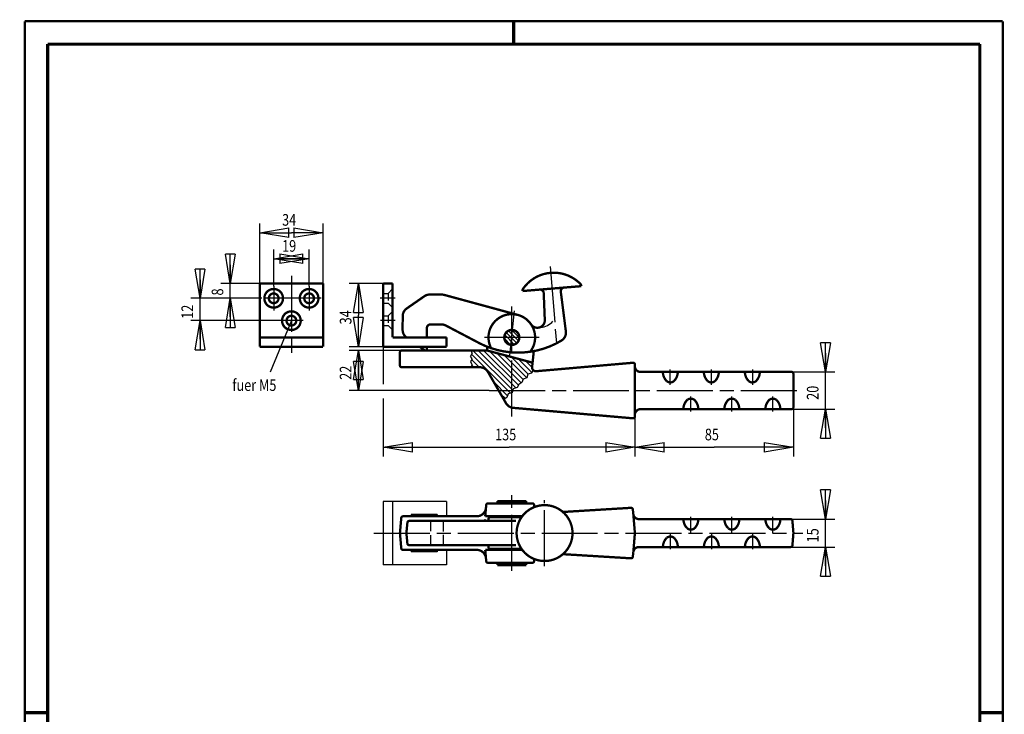
# Model space of a CAD drawing. Extents: x -1 to 215, y -1 to 297.
# Drawn here: x -1 to 210, y 148 to 297 of the extents above; entities that cross this region are included whole.
import ezdxf
from ezdxf.enums import TextEntityAlignment as Align

# ---------------------------------------------------------------- set-up
doc = ezdxf.new("R2010")
doc.units = 0
doc.header["$MEASUREMENT"] = 0
doc.header["$PDMODE"] = 2
doc.header["$PDSIZE"] = -0.01
doc.linetypes.add('CENTERLINE', pattern=[30, 12, -1.5, 3, -1.5, 12])
doc.linetypes.add('HIDDEN', pattern=[4.5, 1.5, -1.5, 1.5])
for name, color, linetype in [('2', 7, 'Continuous'), ('3', 7, 'Continuous'), ('4', 7, 'Continuous'), ('5', 7, 'Continuous'), ('6', 7, 'Continuous'), ('7', 7, 'Continuous'), ('9', 7, 'Continuous'), ('HILFSLINIE', 7, 'CENTERLINE'), ('LAYER1', 1, 'Continuous'), ('SCHRIFTFELD_RAHMEN', 1, 'Continuous')]:
    doc.layers.add(name, color=color, linetype=linetype)
doc.styles.get("Standard").update_dxf_attribs({"font": 'monotxt.shx'})
doc.dimstyles.new('DSTYLE1', dxfattribs={"dimtxt": 6.25, "dimasz": 6.25, "dimexe": 2, "dimexo": 0, "dimgap": 1.5, "dimtad": 1, "dimdec": 4, "dimlfac": 2.5, "dimrnd": 0.01, "dimzin": 11, "dimdsep": 46, "dimtxsty": 'Standard', "dimcen": 0.09, "dimadec": 0, "dimazin": 0, "dimtp": 1, "dimtm": 1, "dimtfac": 1, "dimtdec": 4, "dimtofl": 0, "dimtmove": 0, "dimatfit": 3, "dimfxl": 0, "dimtolj": 1, "dimtzin": 0, "dimarcsym": 0})

# ---------------------------------------------------------------- blocks, each defined once
blk = doc.blocks.new('_AH1')
at = {"color": 0, "linetype": 'Continuous'}
for p, q in [((-1, 0.166667), (0, 0)), ((-1, 0.166667), (-1, -0.166667)), ((0, 0), (-1, -0.166667)), ((0, 0), (-1, 0))]:
    blk.add_line(p, q, dxfattribs=at)
blk = doc.blocks.new('*D21')
at = {"layer": '5', "color": 30, "linetype": 'Continuous'}
for p, q in [((171.88976, 225.63543), (171.88976, 221.63543)), ((164.59307, 221.63543), (173.88976, 221.63543)), ((171.88976, 209.63543), (171.88976, 221.63543)), ((164.59307, 213.63543), (173.88976, 213.63543))]:
    blk.add_line(p, q, dxfattribs=at)
at = {"layer": '5', "color": 30, "xscale": 6.25, "yscale": 6.25, "zscale": 6.25}
for p, rotation in [((171.88976, 221.63543), 270), ((171.88976, 213.63543), 90)]:
    blk.add_blockref('_AH1', p, dxfattribs=dict(at, rotation=rotation))
at = {"layer": '5', "color": 30, "linetype": 'Continuous', "width": 0.8}
blk.add_text('20', height=2.5, rotation=90, dxfattribs=at).set_placement((170.38876, 215.63543))
blk = doc.blocks.new('*D22')
at = {"layer": '5', "color": 30, "linetype": 'Continuous'}
for p, q in [((171.88976, 194.03543), (171.88976, 190.03543)), ((164.39063, 190.03543), (173.88976, 190.03543)), ((171.88976, 180.03543), (171.88976, 190.03543)), ((164.39063, 184.03543), (173.88976, 184.03543))]:
    blk.add_line(p, q, dxfattribs=at)
at = {"layer": '5', "color": 30, "xscale": 6.25, "yscale": 6.25, "zscale": 6.25}
for p, rotation in [((171.88976, 190.03543), 270), ((171.88976, 184.03543), 90)]:
    blk.add_blockref('_AH1', p, dxfattribs=dict(at, rotation=rotation))
at = {"layer": '5', "color": 30, "linetype": 'Continuous', "width": 0.8}
blk.add_text('15', height=2.5, rotation=90, dxfattribs=at).set_placement((170.38876, 185.03543))
blk = doc.blocks.new('*D23')
at = {"layer": '5', "color": 30, "linetype": 'Continuous'}
for p, q in [((164.99307, 214.03543), (164.99307, 203.44239)), ((130.99307, 212.43543), (130.99307, 203.44239)), ((130.99307, 205.44239), (147.99307, 205.44239)), ((164.99307, 205.44239), (147.99307, 205.44239))]:
    blk.add_line(p, q, dxfattribs=at)
at = {"layer": '5', "color": 30, "xscale": 6.25, "yscale": 6.25, "zscale": 6.25, "rotation": 180}
blk.add_blockref('_AH1', (130.99307, 205.44239), dxfattribs=at)
at = {"layer": '5', "color": 30, "xscale": 6.25, "yscale": 6.25, "zscale": 6.25}
blk.add_blockref('_AH1', (164.99307, 205.44239), dxfattribs=at)
at = {"layer": '5', "color": 30, "linetype": 'Continuous', "width": 0.8}
blk.add_text('85', height=2.5, dxfattribs=at).set_placement((145.99307, 206.94339))
blk = doc.blocks.new('*D24')
at = {"layer": '5', "color": 30, "linetype": 'Continuous'}
for p, q in [((76.993065, 227.03543), (76.993065, 218.98633)), ((76.993065, 215.92119), (76.993065, 203.44239)), ((130.99307, 212.43543), (130.99307, 203.44239)), ((76.993065, 205.44239), (103.99307, 205.44239)), ((130.99307, 205.44239), (103.99307, 205.44239))]:
    blk.add_line(p, q, dxfattribs=at)
at = {"layer": '5', "color": 30, "xscale": 6.25, "yscale": 6.25, "zscale": 6.25, "rotation": 180}
blk.add_blockref('_AH1', (76.993065, 205.44239), dxfattribs=at)
at = {"layer": '5', "color": 30, "xscale": 6.25, "yscale": 6.25, "zscale": 6.25}
blk.add_blockref('_AH1', (130.99307, 205.44239), dxfattribs=at)
at = {"layer": '5', "color": 30, "linetype": 'Continuous', "width": 0.8}
blk.add_text('135', height=2.5, dxfattribs=at).set_placement((100.99307, 206.94339))
blk = doc.blocks.new('*D25')
at = {"layer": '5', "color": 30, "linetype": 'Continuous'}
for p, q in [((80.981985, 226.23543), (69.679243, 226.23543)), ((71.679243, 226.23543), (71.679243, 221.94155)), ((71.679243, 217.64767), (71.679243, 221.94155)), ((99.713545, 217.64767), (69.679243, 217.64767))]:
    blk.add_line(p, q, dxfattribs=at)
at = {"layer": '5', "color": 30, "xscale": 6.25, "yscale": 6.25, "zscale": 6.25}
for p, rotation in [((71.679243, 226.23543), 90), ((71.679243, 217.64767), 270)]:
    blk.add_blockref('_AH1', p, dxfattribs=dict(at, rotation=rotation))
at = {"layer": '5', "color": 30, "linetype": 'Continuous', "width": 0.8}
blk.add_text('22', height=2.5, rotation=90, dxfattribs=at).set_placement((70.178243, 219.94155))
blk = doc.blocks.new('*D26')
at = {"layer": '5', "color": 30, "linetype": 'Continuous'}
for p, q in [((76.993065, 240.63543), (69.679243, 240.63543)), ((71.679243, 240.63543), (71.679243, 233.83543)), ((71.679243, 227.03543), (71.679243, 233.83543)), ((76.993065, 227.03543), (69.679243, 227.03543))]:
    blk.add_line(p, q, dxfattribs=at)
at = {"layer": '5', "color": 30, "xscale": 6.25, "yscale": 6.25, "zscale": 6.25}
for p, rotation in [((71.679243, 240.63543), 90), ((71.679243, 227.03543), 270)]:
    blk.add_blockref('_AH1', p, dxfattribs=dict(at, rotation=rotation))
at = {"layer": '5', "color": 30, "linetype": 'Continuous', "width": 0.8}
blk.add_text('34', height=2.5, rotation=90, dxfattribs=at).set_placement((70.178243, 231.83543))
blk = doc.blocks.new('*D27')
at = {"layer": '5', "color": 30, "linetype": 'Continuous'}
for p, q in [((53.495319, 240.02022), (53.495319, 247.9257)), ((61.095319, 240.02022), (61.095319, 247.9257)), ((53.495319, 245.9257), (57.295319, 245.9257)), ((61.095319, 245.9257), (57.295319, 245.9257))]:
    blk.add_line(p, q, dxfattribs=at)
at = {"layer": '5', "color": 30, "xscale": 6.25, "yscale": 6.25, "zscale": 6.25, "rotation": 180}
blk.add_blockref('_AH1', (53.495319, 245.9257), dxfattribs=at)
at = {"layer": '5', "color": 30, "xscale": 6.25, "yscale": 6.25, "zscale": 6.25}
blk.add_blockref('_AH1', (61.095319, 245.9257), dxfattribs=at)
at = {"layer": '5', "color": 30, "linetype": 'Continuous', "width": 0.8}
blk.add_text('19', height=2.5, dxfattribs=at).set_placement((55.295319, 247.4267))
blk = doc.blocks.new('*D28')
at = {"layer": '5', "color": 30, "linetype": 'Continuous'}
for p, q in [((50.495319, 240.63543), (50.495319, 253.52199)), ((64.095319, 240.63543), (64.095319, 253.52199)), ((50.495319, 251.52199), (57.295319, 251.52199)), ((64.095319, 251.52199), (57.295319, 251.52199))]:
    blk.add_line(p, q, dxfattribs=at)
at = {"layer": '5', "color": 30, "xscale": 6.25, "yscale": 6.25, "zscale": 6.25, "rotation": 180}
blk.add_blockref('_AH1', (50.495319, 251.52199), dxfattribs=at)
at = {"layer": '5', "color": 30, "xscale": 6.25, "yscale": 6.25, "zscale": 6.25}
blk.add_blockref('_AH1', (64.095319, 251.52199), dxfattribs=at)
at = {"layer": '5', "color": 30, "linetype": 'Continuous', "width": 0.8}
blk.add_text('34', height=2.5, dxfattribs=at).set_placement((55.295319, 253.02299))
blk = doc.blocks.new('*D29')
at = {"layer": '5', "color": 30, "linetype": 'Continuous'}
for p, q in [((44.180835, 244.63543), (44.180835, 240.63543)), ((50.495319, 240.63543), (42.180835, 240.63543)), ((44.180835, 233.43543), (44.180835, 240.63543)), ((50.974933, 237.43543), (42.180835, 237.43543))]:
    blk.add_line(p, q, dxfattribs=at)
at = {"layer": '5', "color": 30, "xscale": 6.25, "yscale": 6.25, "zscale": 6.25}
for p, rotation in [((44.180835, 240.63543), 270), ((44.180835, 237.43543), 90)]:
    blk.add_blockref('_AH1', p, dxfattribs=dict(at, rotation=rotation))
at = {"layer": '5', "color": 30, "linetype": 'Continuous', "width": 0.8}
blk.add_text('8', height=2.5, rotation=90, dxfattribs=at).set_placement((42.679835, 238.03543))
blk = doc.blocks.new('*D30')
at = {"layer": '5', "color": 30, "linetype": 'Continuous'}
for p, q in [((37.708621, 241.43543), (37.708621, 237.43543)), ((50.974933, 237.43543), (35.708621, 237.43543)), ((37.708621, 228.63543), (37.708621, 237.43543)), ((54.682425, 232.63543), (35.708621, 232.63543))]:
    blk.add_line(p, q, dxfattribs=at)
at = {"layer": '5', "color": 30, "xscale": 6.25, "yscale": 6.25, "zscale": 6.25}
for p, rotation in [((37.708621, 237.43543), 270), ((37.708621, 232.63543), 90)]:
    blk.add_blockref('_AH1', p, dxfattribs=dict(at, rotation=rotation))
at = {"layer": '5', "color": 30, "linetype": 'Continuous', "width": 0.8}
blk.add_text('12', height=2.5, rotation=90, dxfattribs=at).set_placement((36.207621, 233.03543))
blk = doc.blocks.new('*D31')
at = {"layer": '5', "color": 30, "linetype": 'Continuous'}
blk.add_line((57.295319, 232.63543), (52.747607, 221.55173), dxfattribs=at)
at = {"layer": '5', "color": 30, "linetype": 'Continuous', "width": 0.8}
blk.add_text('fuer M5', height=2.5, dxfattribs=at).set_placement((44.619265, 217.55173))
blk = doc.blocks.new('A4-V')
at = {"layer": 'HILFSLINIE', "color": 150, "linetype": 'Continuous', "const_width": 0.5}
for points in [[(209.9, 296.9), (0.1, 296.9)], [(0.1, 296.9), (0.1, 0.1)], [(209.9, 0.1), (209.9, 296.9)], [(0.1, 0.1), (209.9, 0.1)]]:
    blk.add_lwpolyline(points, dxfattribs=at)
at = {"layer": 'HILFSLINIE', "color": 2, "linetype": 'Continuous', "const_width": 0.7}
for points in [[(105, 292), (105, 296.9)], [(5, 292), (5, 5)], [(205, 292), (5, 292)], [(205, 5), (205, 292)], [(0.1, 148.5), (5, 148.5)], [(205, 148.5), (209.9, 148.5)], [(5, 5), (205, 5)], [(105, 0.1), (105, 5)]]:
    blk.add_lwpolyline(points, dxfattribs=at)
at = {"layer": 'HILFSLINIE', "color": 6, "linetype": 'Continuous'}
blk.add_point((0, 0), dxfattribs=at)
at = {"layer": '4', "color": 30, "linetype": 'Continuous', "width": 0.8}
blk.add_text('Schutzvermerk nach ISO 16016 beachten', height=3, rotation=90, dxfattribs=at).set_placement((2.436602, 98.378027), align=Align.MIDDLE_CENTER)
blk = doc.blocks.new('XHXH1')
at = {"layer": 'LAYER1', "color": 1, "linetype": 'Continuous'}
for p, q in [((-6.297, 2.189), (-2.189, 6.297)), ((-0.495, 5.869), (-5.869, 0.495)), ((-4.944, -0.702), (0.702, 4.944)), ((1.483, 3.604), (-3.604, -1.483)), ((-1.649, -1.649), (1.649, 1.649))]:
    blk.add_line(p, q, dxfattribs=at)
blk = doc.blocks.new('XHXH2')
at = {"layer": '3', "color": 1, "linetype": 'Continuous'}
for p, q in [((-12.7475, 9.8805), (-0.4795, 22.1485)), ((-10.7365, 9.0625), (3.3845, 23.1835)), ((-9.8235, 7.1475), (7.2485, 24.2195)), ((-8.2625, 5.8805), (10.4325, 24.5755)), ((-6.8775, 4.4365), (13.2615, 24.5755)), ((-5.2815, 3.2045), (16.0895, 24.5755)), ((-4.0225, 1.6355), (16.8715, 22.5285)), ((-12.0705, 19.0425), (-15.6135, 15.4995)), ((-15.4745, 12.8105), (-8.2065, 20.0785)), ((-13.5835, 11.8725), (-4.3435, 21.1135)), ((12.7465, 15.5755), (16.7955, 19.6245)), ((15.5745, 15.5755), (16.7155, 16.7155)), ((5.1215, 7.9505), (-2.5095, 0.3195)), ((-1.2585, -1.2585), (1.2585, 1.2585))]:
    blk.add_line(p, q, dxfattribs=at)

msp = doc.modelspace()

# ---------------------------------------------------------------- linework, layer by layer
at = {"layer": '2', "color": 150, "linetype": 'Continuous'}
for p, q in [((111.43367, 238.53455), (111.40075, 239.36959)), ((115.09735, 238.83951), (114.99174, 239.66851))]:
    msp.add_line(p, q, dxfattribs=at)
at = {"layer": '2', "color": 2, "linetype": 'Continuous', "const_width": 0.5}
for points in [[(119.28702, 240.53887, 0.46940368), (107.02066, 239.51791)], [(107.02066, 239.51791, 0.17501227), (106.87914, 238.99327)], [(111.43368, 238.53455, 0.42705236), (110.56794, 239.30027)], [(115.82459, 239.7378, 0.42704084), (115.09735, 238.83951)], [(119.51335, 240.04483, 0.1750194), (119.28703, 240.53887)], [(86.970425, 238.23591, 0.15391245), (85.821785, 237.87907)], [(90.121911, 238.15785, 0.06554049), (89.604585, 238.22819)], [(82.032463, 235.24955, 0.2447008), (81.172705, 233.61487)], [(105.89647, 233.85956, 0.65377006), (100.1453, 226.72979)], [(108.73345, 231.82206, 0.18032001), (105.89647, 233.85955)], [(108.73348, 231.82208, 0.75621487), (111.66066, 232.77679)], [(81.160219, 230.66255, 0.24470487), (82.006145, 229.02063)], [(87.165225, 231.83499, 0.4142135), (86.361865, 231.03843)], [(90.41371, 231.59872, 0.12057056), (89.491185, 231.82859)], [(102.96875, 229.18343, 1), (106.19522, 228.88743, 1), (102.96875, 229.18343)], [(108.52504, 225.96094, 0.32402976), (108.73347, 231.82207)], [(115.23063, 228.36003, 0.29698618), (116.18167, 230.32531)], [(108.52502, 225.96097, 0.099901781), (115.23063, 228.36003)], [(97.555309, 227.8426, 0.039212166), (100.1453, 226.72979)], [(100.14531, 226.72981, 0.059051371), (104.28963, 225.84883)], [(104.28962, 225.8488, 0.059050872), (108.52503, 225.96095)]]:
    msp.add_lwpolyline(points, format="xyb", dxfattribs=at)
for points in [[(106.87914, 238.99327), (110.56794, 239.30027)], [(115.82459, 239.73783), (110.56794, 239.30027)], [(111.43367, 238.53455), (111.66066, 232.77679)], [(116.18167, 230.32531), (115.09735, 238.83951)], [(115.82459, 239.73783), (119.51339, 240.04483)], [(85.821785, 237.87907), (82.032465, 235.24955)], [(86.970425, 238.23591), (89.604585, 238.22819)], [(105.89647, 233.85955), (90.121905, 238.15783)], [(81.160225, 230.66255), (81.172705, 233.61487)], [(86.353396, 229.03543), (86.361545, 230.96539)], [(86.361545, 230.96539), (86.361865, 231.03843)], [(87.165225, 231.83503), (89.491185, 231.82859)], [(90.413705, 231.59871), (97.555305, 227.84259)], [(84.81596, 227.03543), (85.941585, 226.24015)], [(85.941585, 226.24015), (86.341585, 226.23847)], [(86.341585, 226.23847), (86.34495, 227.03543)]]:
    msp.add_lwpolyline(points, dxfattribs=at)
at = {"layer": '2', "color": 150, "linetype": 'Continuous'}
msp.add_arc((110.27315, 235.31643), 4.199937, 277.22268, 318.48256, dxfattribs=at)
at = {"layer": '3', "color": 150, "linetype": 'Continuous'}
for p, q in [((96.055705, 225.63543), (95.895705, 226.23543)), ((96.055705, 225.63543), (95.745705, 225.03543)), ((96.067145, 224.43543), (95.745705, 225.03543)), ((96.067145, 224.43543), (95.754545, 223.83543)), ((95.754545, 223.83543), (96.039705, 223.23543)), ((96.039705, 223.23543), (95.895705, 222.63543)), ((109.16482, 222.01951), (108.79183, 221.37511)), ((107.00675, 220.08883), (106.74043, 219.33723)), ((107.78271, 220.33219), (107.00675, 220.08883)), ((108.01811, 221.11879), (107.78271, 220.33219)), ((108.79183, 221.37511), (108.01811, 221.11879)), ((104.89727, 217.99931), (104.64866, 217.16863)), ((105.71431, 218.26999), (104.89727, 217.99931)), ((106.10827, 218.95051), (105.71431, 218.26999)), ((106.74043, 219.33723), (106.10827, 218.95051)), ((103.54803, 216.11795), (102.88043, 215.70955)), ((103.82927, 216.91167), (103.54803, 216.11795)), ((104.64866, 217.16863), (103.82927, 216.91167))]:
    msp.add_line(p, q, dxfattribs=at)
at = {"layer": '3', "color": 2, "linetype": 'Continuous', "const_width": 0.5}
for points in [[(80.981985, 226.23543, 0.41421356), (80.581985, 225.83543)], [(80.581985, 223.03543, 0.41421356), (80.981985, 222.63543)], [(99.406095, 221.7221, 0.25438074), (97.727065, 222.63543)], [(99.459134, 221.63542, 0.012704455), (99.406105, 221.72211)], [(108.93685, 222.57879, 0.19598285), (109.16482, 222.01951)], [(109.16486, 222.01955, 0.22465422), (109.80659, 221.78187)], [(130.99307, 223.19891, 0.43999382), (130.55822, 223.59739)], [(130.99307, 222.83543, 0.41421356), (132.19306, 221.63543)], [(136.99305, 221.63543, 0.20145936), (137.82599, 219.65207)], [(139.36013, 219.65208, 0.20145936), (140.19306, 221.63543)], [(145.79305, 221.63543, 0.20145936), (146.62598, 219.65207)], [(148.16013, 219.65208, 0.20145936), (148.99307, 221.63543)], [(154.59305, 221.63543, 0.20145936), (155.42599, 219.65207)], [(156.96013, 219.65208, 0.20145936), (157.79307, 221.63543)], [(164.99307, 221.23543, 0.41421356), (164.59307, 221.63543)], [(137.82599, 219.65207, 0.36066952), (139.36014, 219.65207)], [(146.62598, 219.65207, 0.36066952), (148.16015, 219.65207)], [(155.426, 219.65209, 0.17482316), (156.19306, 219.37543)], [(156.19306, 219.37541, 0.17482316), (156.96015, 219.65207)], [(142.22598, 215.61876, 0.20145674), (141.39307, 213.63543)], [(143.76014, 215.61875, 0.36066952), (142.22599, 215.61875)], [(144.59305, 213.63543, 0.20145674), (143.76014, 215.61875)], [(151.02598, 215.61876, 0.20145674), (150.19306, 213.63543)], [(152.56015, 215.61875, 0.36066952), (151.02598, 215.61875)], [(153.39305, 213.63543, 0.20145674), (152.56015, 215.61875)], [(159.82598, 215.61876, 0.20145674), (158.99307, 213.63543)], [(161.36014, 215.61875, 0.36066952), (159.82599, 215.61875)], [(162.19305, 213.63543, 0.20145674), (161.36014, 215.61875)], [(103.34167, 214.91074, 0.24469891), (104.89939, 213.91835)], [(132.19306, 213.63543, 0.41421356), (130.99307, 212.43543)], [(164.59307, 213.63543, 0.41421356), (164.99307, 214.03543)], [(130.55823, 211.67347, 0.43999382), (130.99307, 212.07195)]]:
    msp.add_lwpolyline(points, format="xyb", dxfattribs=at)
for points in [[(80.581985, 225.83543), (80.581985, 223.03543)], [(95.895705, 226.23543), (80.981985, 226.23543)], [(99.260145, 226.23543), (95.895705, 226.23543)], [(99.342985, 227.02371), (99.260145, 226.23543)], [(109.03982, 223.61499), (99.260145, 226.23543)], [(109.30007, 226.09103), (109.03982, 223.61499)], [(80.981985, 222.63543), (95.895705, 222.63543)], [(95.895705, 222.63543), (97.727065, 222.63543)], [(99.459145, 221.63543), (102.88043, 215.70955)], [(108.93687, 222.63543), (108.96315, 222.88535)], [(108.93687, 222.63543), (108.93687, 222.57879)], [(108.96315, 222.88535), (109.03982, 223.61499)], [(109.80659, 221.78187), (130.55822, 223.59739)], [(130.99307, 223.19891), (130.99307, 222.83543)], [(130.99307, 222.83543), (130.99307, 212.43543)], [(164.59307, 221.63543), (132.19306, 221.63543)], [(164.99307, 221.23543), (164.99307, 214.03543)], [(102.88043, 215.70955), (103.34162, 214.91071)], [(130.55822, 211.67347), (104.89939, 213.91835)], [(164.59307, 213.63543), (132.19306, 213.63543)], [(130.99307, 212.43543), (130.99307, 212.07195)]]:
    msp.add_lwpolyline(points, dxfattribs=at)
at = {"layer": '5', "color": 2, "linetype": 'Continuous', "const_width": 0.5}
for points in [[(107.68199, 193.89415), (101.48198, 193.89415)], [(101.48198, 193.41415), (101.48198, 193.89415)], [(107.68199, 193.41415), (107.68199, 193.89415)], [(101.48198, 180.17671), (101.48198, 180.65671)], [(101.48198, 180.17671), (107.68199, 180.17671)], [(107.68199, 180.17671), (107.68199, 180.65671)]]:
    msp.add_lwpolyline(points, dxfattribs=at)
at = {"layer": '6', "color": 150, "linetype": 'Continuous'}
for p, q in [((98.881785, 189.63543), (98.881785, 190.00267)), ((98.881785, 184.23543), (98.881785, 184.43543))]:
    msp.add_line(p, q, dxfattribs=at)
at = {"layer": '6', "color": 3, "linetype": 'CENTERLINE'}
msp.add_line((74.997585, 187.03543), (166.99758, 187.03543), dxfattribs=at)
at = {"layer": '6', "color": 2, "linetype": 'Continuous', "const_width": 0.5}
for points in [[(97.049105, 190.63542, 0.38887764), (99.041505, 192.46111)], [(99.491425, 193.41415, 0.38886618), (99.092945, 193.04903)], [(109.37082, 193.04903, 0.38886618), (108.97235, 193.41415)], [(130.55073, 192.09135, 0.40659815), (130.12783, 192.45575)], [(81.263465, 190.63543, 0.38886618), (80.864985, 190.27031)], [(130.65227, 191.13083, 0.38887573), (131.8477, 190.03543)], [(141.40209, 190.03543, 0.20145406), (142.23498, 188.05211)], [(143.76921, 188.05212, 0.20145406), (144.6021, 190.03543)], [(150.20209, 190.03543, 0.20145406), (151.03499, 188.05211)], [(152.56921, 188.05212, 0.20145406), (153.40211, 190.03543)], [(159.00209, 190.03543, 0.20145406), (159.83498, 188.05211)], [(161.36921, 188.05212, 0.20145406), (162.2021, 190.03543)], [(164.7891, 189.67027, 0.38889485), (164.39063, 190.03543)], [(142.23498, 188.05211, 0.360696), (143.76923, 188.05211)], [(151.03499, 188.05211, 0.360696), (152.56922, 188.05211)], [(159.83498, 188.05211, 0.360696), (161.36923, 188.05211)], [(137.835, 186.01874, 0.20145406), (137.00211, 184.03543)], [(139.36923, 186.01875, 0.360684), (137.83498, 186.01875)], [(140.20212, 184.03543, 0.20145406), (139.36923, 186.01875)], [(146.635, 186.01874, 0.20145406), (145.80211, 184.03543)], [(148.16923, 186.01875, 0.360684), (146.63499, 186.01875)], [(149.00212, 184.03543, 0.20145406), (148.16923, 186.01875)], [(155.435, 186.01874, 0.20145406), (154.6021, 184.03543)], [(156.96922, 186.01875, 0.360684), (155.43499, 186.01875)], [(157.80212, 184.03543, 0.20145406), (156.96922, 186.01875)], [(80.864989, 183.80055, 0.38886618), (81.263465, 183.43543)], [(131.8477, 184.03543, 0.38888529), (130.65227, 182.93999)], [(164.39063, 184.03543, 0.38886618), (164.78911, 184.40055)], [(99.041494, 181.60975, 0.38887764), (97.049105, 183.43543)], [(130.12783, 181.61513, 0.40656735), (130.55075, 181.97951)], [(99.092949, 181.02183, 0.38886618), (99.491425, 180.65671)], [(108.97235, 180.65671, 0.38886618), (109.37083, 181.02183)]]:
    msp.add_lwpolyline(points, format="xyb", dxfattribs=at)
for points in [[(99.041505, 192.46111), (98.881785, 190.63543)], [(99.092945, 193.04903), (99.041505, 192.46111)], [(99.491425, 193.41415), (108.97235, 193.41415)], [(109.40871, 192.61623), (109.37083, 193.04903)], [(130.12783, 192.45575), (115.54799, 191.56399)], [(130.55075, 192.09135), (130.65227, 191.13083)], [(80.581985, 187.03543), (80.864985, 190.27031)], [(97.049105, 190.63543), (81.263465, 190.63543)], [(106.81199, 190.63543), (98.881785, 190.63543)], [(130.65227, 191.13083), (130.99307, 187.03543)], [(131.8477, 190.03543), (164.39063, 190.03543)], [(164.78911, 189.67027), (165.00211, 187.03543)], [(80.864985, 183.80055), (80.581985, 187.03543)], [(130.99307, 187.03543), (130.65227, 182.93999)], [(165.00211, 187.03543), (164.78911, 184.40055)], [(164.39063, 184.03543), (131.8477, 184.03543)], [(97.049105, 183.43543), (81.263465, 183.43543)], [(106.81199, 183.43543), (98.881785, 183.43543)], [(99.041505, 181.60975), (98.881785, 183.43543)], [(99.092945, 181.02183), (99.041505, 181.60975)], [(109.40867, 181.45463), (109.37083, 181.02183)], [(130.12783, 181.61511), (115.54799, 182.50687)], [(130.65227, 182.93999), (130.55075, 181.97951)], [(99.491425, 180.65671), (108.97235, 180.65671)]]:
    msp.add_lwpolyline(points, dxfattribs=at)
at = {"layer": '7', "color": 150, "linetype": 'Continuous'}
for p, q in [((87.139865, 189.35591), (87.139865, 187.43543)), ((89.867865, 189.35591), (89.867865, 187.40783)), ((87.139865, 186.59195), (87.139865, 184.69551)), ((89.867865, 186.62295), (89.867865, 184.71615))]:
    msp.add_line(p, q, dxfattribs=at)
at = {"layer": '7', "color": 2, "linetype": 'Continuous', "const_width": 0.5}
for points in [[(106.66831, 183.63543, 3.2187287), (106.66831, 190.43543)], [(99.981985, 190.43543, 0.41421356), (99.581985, 190.03543)], [(106.6683, 190.43543, 0.15176302), (105.61199, 187.03543)], [(82.578345, 189.63544, 0.38664263), (82.180145, 189.27339)], [(105.61199, 187.03543, 0.15176302), (106.66831, 183.63543)], [(82.18015, 184.79747, 0.38664263), (82.578345, 184.43543)], [(99.581985, 184.03543, 0.41421356), (99.981985, 183.63543)]]:
    msp.add_lwpolyline(points, format="xyb", dxfattribs=at)
for points in [[(99.581985, 190.03543), (99.581985, 189.63543)], [(106.66831, 190.43543), (99.981985, 190.43543)], [(82.180185, 189.27339), (81.966865, 187.03543)], [(99.581985, 189.63543), (82.578345, 189.63543)], [(105.45023, 189.63543), (99.581985, 189.63543)], [(81.966865, 187.03543), (82.180185, 184.79747)], [(82.578345, 184.43543), (99.581985, 184.43543)], [(99.581985, 184.43543), (99.581985, 184.03543)], [(105.45023, 184.43543), (99.581985, 184.43543)], [(99.981985, 183.63543), (106.66831, 183.63543)]]:
    msp.add_lwpolyline(points, dxfattribs=at)
at = {"layer": '9', "color": 3, "linetype": 'CENTERLINE'}
for p, q in [((112.80142, 244.26263), (114.25463, 226.80303)), ((104.17382, 225.14995), (105.18291, 234.77683)), ((104.58199, 212.09595), (104.58199, 235.69143)), ((110.46199, 229.03543), (98.701985, 229.03543)), ((138.59307, 218.89067), (138.59307, 222.12019)), ((147.39307, 218.89067), (147.39307, 222.12019)), ((156.19306, 222.12023), (156.19306, 218.89067)), ((99.713545, 217.64767), (166.84359, 217.64767)), ((142.99307, 213.15007), (142.99307, 216.38351)), ((151.79307, 213.15007), (151.79307, 216.38351)), ((160.59307, 213.15007), (160.59307, 216.38351)), ((104.58199, 178.92495), (104.58199, 195.14591)), ((111.61199, 179.95543), (111.61199, 194.11543)), ((143.00211, 187.09067), (143.00211, 190.52019)), ((151.80211, 187.09067), (151.80211, 190.52019)), ((160.6021, 187.09067), (160.6021, 190.52019)), ((138.6021, 183.55067), (138.6021, 186.98019)), ((147.40211, 186.98019), (147.40211, 183.55067)), ((156.2021, 186.98019), (156.2021, 183.55067))]:
    msp.add_line(p, q, dxfattribs=at)
at = {"layer": 'LAYER1', "color": 3, "linetype": 'CENTERLINE'}
for p, q in [((57.295319, 242.224), (57.295319, 225.19681)), ((53.495319, 240.02022), (53.495319, 234.82432)), ((61.095319, 240.02022), (61.095319, 234.82432)), ((63.664949, 237.43543), (50.974933, 237.43543)), ((79.551734, 237.43543), (76.330021, 237.43543)), ((59.845659, 232.63543), (54.682425, 232.63543)), ((79.551734, 232.63543), (76.381984, 232.63543))]:
    msp.add_line(p, q, dxfattribs=at)
at = {"layer": 'LAYER1', "color": 150, "linetype": 'HIDDEN'}
for p, q in [((78.993065, 239.43543), (78.033065, 238.47543)), ((76.993065, 238.47543), (78.033065, 238.47543)), ((78.033065, 238.47543), (78.033065, 236.39543)), ((76.993065, 236.39543), (78.033065, 236.39543)), ((78.993065, 235.43543), (78.033065, 236.39543)), ((78.993065, 234.63543), (78.033065, 233.67543)), ((76.993065, 233.67543), (78.033065, 233.67543)), ((78.033065, 233.67543), (78.033065, 231.59543)), ((76.993065, 231.59543), (78.033065, 231.59543)), ((78.993065, 230.63543), (78.033065, 231.59543))]:
    msp.add_line(p, q, dxfattribs=at)
at = {"layer": 'LAYER1', "color": 2, "linetype": 'Continuous'}
for p, q in [((90.593065, 193.83543), (76.993065, 193.83543)), ((76.993065, 193.83543), (76.993065, 180.23543)), ((78.993065, 193.83543), (78.993065, 180.23543)), ((90.593065, 193.83543), (90.593065, 190.63543)), ((88.593065, 191.03543), (82.993065, 191.03543)), ((82.993065, 191.03543), (82.993065, 190.63543)), ((88.593065, 191.03543), (88.593065, 190.63543)), ((82.993065, 183.43543), (82.993065, 183.03543)), ((88.593065, 183.03543), (82.993065, 183.03543)), ((88.593065, 183.43543), (88.593065, 183.03543)), ((90.593065, 183.43543), (90.593065, 180.23543)), ((90.593065, 180.23543), (76.993065, 180.23543))]:
    msp.add_line(p, q, dxfattribs=at)
at = {"layer": 'LAYER1', "color": 2, "linetype": 'Continuous', "const_width": 0.5}
for points in [[(64.095319, 240.63543), (50.495319, 240.63543)], [(50.495319, 240.63543), (50.495319, 227.03543)], [(64.095319, 240.63543), (64.095319, 227.03543)], [(76.993065, 240.63543), (76.993065, 227.03543)], [(78.993065, 240.63543), (76.993065, 240.63543)], [(78.993065, 240.63543), (78.993065, 229.03543)], [(64.095319, 229.03543), (50.495319, 229.03543)], [(78.993065, 229.03543), (90.593065, 229.03543)], [(90.593065, 229.03543), (90.593065, 227.03543)], [(64.095319, 227.03543), (50.495319, 227.03543)], [(76.993065, 227.03543), (90.593065, 227.03543)]]:
    msp.add_lwpolyline(points, dxfattribs=at)
for points in [[(51.495319, 237.43543, 1), (55.495319, 237.43543, 1), (51.495319, 237.43543)], [(52.455319, 237.43543, 1), (54.535319, 237.43543, 1), (52.455319, 237.43543)], [(59.095319, 237.43543, 1), (63.095319, 237.43543, 1), (59.095319, 237.43543)], [(60.055319, 237.43543, 1), (62.135319, 237.43543, 1), (60.055319, 237.43543)], [(55.295319, 232.63543, 1), (59.295319, 232.63543, 1), (55.295319, 232.63543)], [(56.255319, 232.63543, 1), (58.335319, 232.63543, 1), (56.255319, 232.63543)], [(102.98198, 229.03543, 1), (106.18199, 229.03543, 1), (102.98198, 229.03543)]]:
    msp.add_lwpolyline(points, format="xyb", dxfattribs=at)

# ---------------------------------------------------------------- block references
at = {"layer": '3', "xscale": 0.4, "yscale": -0.4, "zscale": 0.4, "rotation": 180}
msp.add_blockref('XHXH2', (102.69139, 216.40523), dxfattribs=at)
at = {"layer": '5', "color": 30}
msp.add_blockref('*D31', (0, 0), dxfattribs=at)
at = {"layer": 'LAYER1', "xscale": 0.4, "yscale": -0.4, "zscale": 0.4, "rotation": 180}
msp.add_blockref('XHXH1', (103.66279, 228.11623), dxfattribs=at)
at = {"layer": 'SCHRIFTFELD_RAHMEN'}
msp.add_blockref('A4-V', (0, 0), dxfattribs=at)

# ---------------------------------------------------------------- dimensions: what is measured, and where the dimension line sits
at = {"layer": '5', "color": 30, "linetype": 'Continuous'}
for base, p1, p2, angle, picture, middle in [((50.495319, 251.52199), (64.095319, 240.63543), (50.495319, 240.63543), 180, '*D28', (57.295319, 254.27299)), ((44.180835, 237.43543), (50.495319, 240.63543), (50.974933, 237.43543), 90, '*D29', (41.429835, 239.03543)), ((37.708621, 232.63543), (50.974933, 237.43543), (54.682425, 232.63543), 270, '*D30', (34.957621, 235.03543)), ((71.679243, 227.03543), (76.993065, 240.63543), (76.993065, 227.03543), 270, '*D26', (68.928243, 233.83543)), ((76.993065, 205.44239), (130.99307, 212.43543), (76.993065, 227.03543), 180, '*D24', (103.99307, 208.19339)), ((171.88976, 213.63543), (164.59307, 221.63543), (164.59307, 213.63543), 270, '*D21', (169.13876, 217.63543)), ((130.99307, 205.44239), (164.99307, 214.03543), (130.99307, 212.43543), 180, '*D23', (147.99307, 208.19339)), ((171.88976, 184.03543), (164.39063, 190.03543), (164.39063, 184.03543), 270, '*D22', (169.13876, 187.03543))]:
    dim = msp.add_linear_dim(base=base, p1=p1, p2=p2, angle=angle, dimstyle='DSTYLE1', override={"dimblk": '_AH1', "dimsah": 0}, dxfattribs=at)
    dim.commit()
    dim.dimension.update_dxf_attribs({"geometry": picture, "text_midpoint": middle, "dimtype": 128})
dim = msp.add_linear_dim(base=(53.495319, 245.9257), p1=(61.095319, 240.02022), p2=(53.495319, 240.02022), dimstyle='DSTYLE1', override={"dimblk": '_AH1', "dimsah": 0}, dxfattribs=at)
dim.commit()
dim.dimension.update_dxf_attribs({"geometry": '*D27', "text_midpoint": (57.295319, 248.6767), "dimtype": 128})
dim = msp.add_linear_dim(base=(71.679243, 226.23543), p1=(99.713545, 217.64767), p2=(80.981985, 226.23543), angle=90, text='22', dimstyle='DSTYLE1', override={"dimblk": '_AH1', "dimsah": 0}, dxfattribs=at)
dim.commit()
dim.dimension.update_dxf_attribs({"geometry": '*D25', "text_midpoint": (68.928243, 221.94155), "dimtype": 128})

doc.saveas('drawing.dxf')
